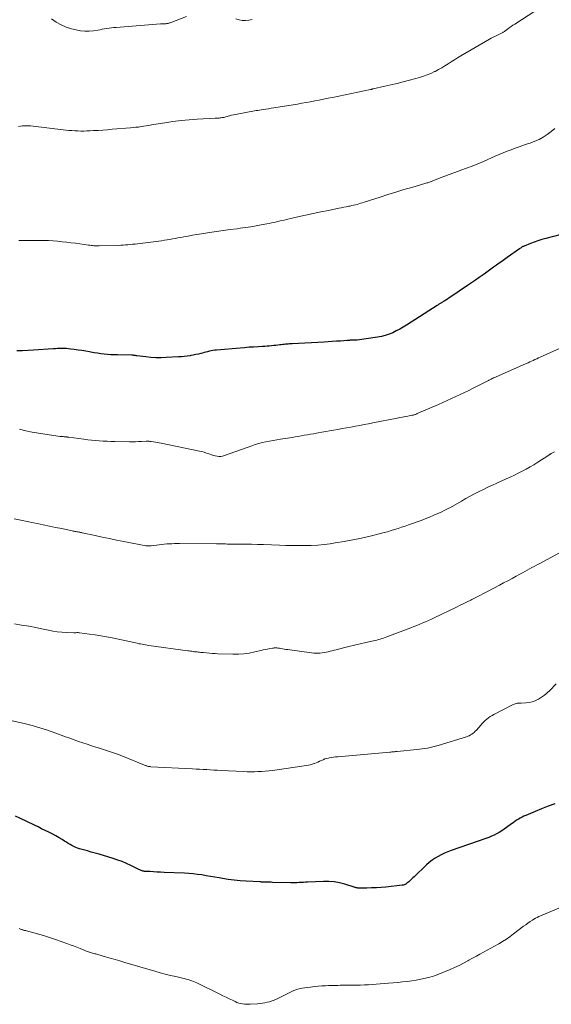
# Model space of a CAD drawing. Units: feet. Extents: x 1975000 to 1980045, y 510000 to 515000.
# Drawn here: x 1975148 to 1975297, y 511394 to 511669 of the extents above; entities that cross this region are included whole.
import ezdxf

# ---------------------------------------------------------------- set-up
doc = ezdxf.new("R2010")
doc.units = ezdxf.units.FT
doc.header["$LTSCALE"] = 100
doc.header["$MEASUREMENT"] = 0
doc.layers.add('CONTOUR INDEX', color=32, linetype='Continuous', lineweight=25)
doc.layers.add('CONTOUR INTERMEDIATE', color=40, linetype='Continuous', lineweight=15)

msp = doc.modelspace()

# ---------------------------------------------------------------- linework, layer by layer
at = {"layer": 'CONTOUR INDEX', "flags": 128}
for points, elevation in [([(1975299.29, 511608.91), (1975294.97, 511607.78), (1975293.88, 511607.47), (1975292.81, 511607.13), (1975291.74, 511606.76), (1975290.68, 511606.35), (1975288.94, 511605.64), (1975288.77, 511605.56), (1975288.59, 511605.48), (1975288.43, 511605.39), (1975288.26, 511605.29), (1975288.1, 511605.18), (1975287.94, 511605.08), (1975287.78, 511604.97), (1975287.63, 511604.86), (1975284.25, 511602.47), (1975283.49, 511601.93), (1975282.73, 511601.38), (1975281.97, 511600.84), (1975281.21, 511600.29), (1975280.45, 511599.74), (1975279.69, 511599.2), (1975278.92, 511598.65), (1975278.16, 511598.11), (1975277.52, 511597.66), (1975276.44, 511596.9), (1975275.35, 511596.14), (1975274.26, 511595.39), (1975273.16, 511594.65), (1975268.5, 511591.49), (1975268.03, 511591.18), (1975267.57, 511590.87), (1975267.11, 511590.57), (1975266.64, 511590.28), (1975266.02, 511589.89), (1975265.86, 511589.79), (1975265.7, 511589.69), (1975265.53, 511589.6), (1975265.37, 511589.5), (1975265.21, 511589.41), (1975265.05, 511589.31), (1975264.89, 511589.21), (1975264.73, 511589.11), (1975256.17, 511583.62), (1975255.23, 511583.04), (1975254.27, 511582.49)], 920), ([(1975254.27, 511582.49), (1975253.29, 511581.98), (1975252.3, 511581.49), (1975251.28, 511581.07), (1975250.24, 511580.71), (1975249.18, 511580.45), (1975248.09, 511580.25), (1975242.43, 511579.45), (1975242.25, 511579.43), (1975242.07, 511579.41), (1975241.89, 511579.41), (1975241.7, 511579.42), (1975241.58, 511579.43), (1975241.46, 511579.44), (1975241.34, 511579.44), (1975241.22, 511579.45), (1975241.1, 511579.45), (1975240.97, 511579.45), (1975240.85, 511579.44), (1975240.73, 511579.43), (1975240.61, 511579.42), (1975240.42, 511579.38), (1975240.21, 511579.35), (1975239.99, 511579.33), (1975239.77, 511579.3), (1975239.56, 511579.29), (1975237.72, 511579.17), (1975236.58, 511579.1), (1975235.45, 511579.03), (1975234.31, 511578.96), (1975233.17, 511578.89), (1975224.27, 511578.4), (1975223.89, 511578.37), (1975223.51, 511578.35), (1975223.13, 511578.32), (1975222.75, 511578.29), (1975222.37, 511578.26), (1975221.99, 511578.22), (1975221.61, 511578.18), (1975221.23, 511578.14), (1975220.84, 511578.09), (1975220.26, 511578.02), (1975219.68, 511577.95), (1975219.11, 511577.89), (1975218.53, 511577.83), (1975218.47, 511577.82), (1975217.86, 511577.76), (1975217.25, 511577.71), (1975216.64, 511577.67), (1975216.03, 511577.63), (1975214.75, 511577.57), (1975213.49, 511577.5), (1975212.24, 511577.42), (1975210.99, 511577.32), (1975209.74, 511577.22), (1975203.17, 511576.64), (1975202.67, 511576.59), (1975202.17, 511576.52), (1975201.67, 511576.42), (1975201.18, 511576.32), (1975200.68, 511576.2), (1975200.19, 511576.08), (1975199.7, 511575.95), (1975199.21, 511575.83), (1975198.79, 511575.72), (1975198.09, 511575.55), (1975197.39, 511575.39), (1975196.68, 511575.25), (1975195.97, 511575.12), (1975195.79, 511575.09), (1975194.99, 511574.96), (1975194.18, 511574.86), (1975193.37, 511574.79), (1975192.56, 511574.73), (1975189.12, 511574.55), (1975187.7, 511574.52), (1975186.27, 511574.53), (1975184.85, 511574.62), (1975183.43, 511574.76), (1975180.94, 511575.07), (1975180.76, 511575.09), (1975180.59, 511575.12), (1975180.41, 511575.14), (1975180.24, 511575.16), (1975180.06, 511575.18), (1975179.89, 511575.19), (1975179.71, 511575.2), (1975179.54, 511575.21), (1975175.55, 511575.29), (1975174.61, 511575.32), (1975173.68, 511575.37), (1975172.75, 511575.44), (1975171.82, 511575.52), (1975170.89, 511575.63), (1975169.96, 511575.75), (1975169.04, 511575.9), (1975168.12, 511576.06), (1975167.75, 511576.13), (1975166.68, 511576.32), (1975165.6, 511576.5), (1975164.53, 511576.67), (1975163.45, 511576.82), (1975162.5, 511576.94), (1975161.89, 511577.01), (1975161.28, 511577.06), (1975160.68, 511577.08), (1975160.07, 511577.08), (1975159.46, 511577.07), (1975158.85, 511577.05), (1975158.24, 511577.02), (1975157.63, 511576.98), (1975152.16, 511576.61), (1975150.6, 511576.52), (1975149.03, 511576.46), (1975147.46, 511576.42)], 920), ([(1975297.54, 511450.19), (1975295.68, 511449.49), (1975293.84, 511448.76), (1975292.01, 511448.01), (1975289.43, 511446.93), (1975288.9, 511446.69), (1975288.37, 511446.44), (1975287.85, 511446.16), (1975287.34, 511445.87), (1975286.85, 511445.55), (1975286.35, 511445.23), (1975285.87, 511444.89), (1975285.4, 511444.54), (1975284.03, 511443.52), (1975283.37, 511443.05), (1975282.69, 511442.6), (1975282, 511442.19), (1975281.29, 511441.79), (1975280.56, 511441.43), (1975279.82, 511441.09), (1975279.07, 511440.78), (1975278.31, 511440.5), (1975268.62, 511437.13), (1975267.68, 511436.78), (1975266.76, 511436.39), (1975265.85, 511435.96), (1975264.96, 511435.49), (1975264.1, 511434.97), (1975263.27, 511434.41), (1975262.49, 511433.79), (1975261.74, 511433.12), (1975258.32, 511429.84), (1975257.94, 511429.48), (1975257.56, 511429.13), (1975257.17, 511428.78), (1975256.78, 511428.44), (1975256.28, 511428.01), (1975256.13, 511427.9), (1975255.98, 511427.79), (1975255.81, 511427.7), (1975255.65, 511427.62), (1975255.47, 511427.55), (1975255.29, 511427.5), (1975255.11, 511427.46), (1975254.92, 511427.43), (1975250.42, 511426.96), (1975249.09, 511426.84), (1975247.75, 511426.75), (1975246.41, 511426.7), (1975245.07, 511426.68), (1975242.69, 511426.67), (1975242.53, 511426.68), (1975242.38, 511426.69), (1975242.24, 511426.72), (1975242.09, 511426.76), (1975241.95, 511426.81), (1975241.8, 511426.85), (1975241.66, 511426.9), (1975241.51, 511426.94), (1975238.91, 511427.75), (1975237.45, 511428.12), (1975235.98, 511428.38), (1975234.49, 511428.5), (1975232.98, 511428.51), (1975228.56, 511428.32), (1975227.97, 511428.29), (1975227.38, 511428.26), (1975226.79, 511428.22), (1975226.2, 511428.18), (1975225.61, 511428.14), (1975225.02, 511428.11), (1975224.43, 511428.11), (1975223.84, 511428.12), (1975218.77, 511428.26), (1975218.43, 511428.28), (1975218.09, 511428.29), (1975217.75, 511428.3), (1975217.41, 511428.31), (1975217.22, 511428.32), (1975216.97, 511428.33), (1975216.73, 511428.34), (1975216.48, 511428.34), (1975216.23, 511428.34), (1975215.98, 511428.34), (1975215.73, 511428.35), (1975215.48, 511428.36), (1975215.24, 511428.37), (1975211.39, 511428.56), (1975209.73, 511428.68), (1975208.08, 511428.84), (1975206.43, 511429.07), (1975204.79, 511429.34), (1975203.92, 511429.5), (1975202.71, 511429.71), (1975201.51, 511429.92), (1975200.3, 511430.12), (1975199.09, 511430.31), (1975197.88, 511430.48), (1975196.66, 511430.62), (1975195.44, 511430.72), (1975194.22, 511430.79), (1975188.53, 511431.03), (1975187.55, 511431.08), (1975186.56, 511431.13), (1975185.58, 511431.18), (1975184.59, 511431.24), (1975183.11, 511431.33), (1975182.87, 511431.36), (1975182.63, 511431.4), (1975182.4, 511431.46), (1975182.17, 511431.54), (1975181.95, 511431.63), (1975181.73, 511431.73), (1975181.51, 511431.83), (1975181.29, 511431.94), (1975179.31, 511432.93), (1975178.09, 511433.5), (1975176.86, 511434.03), (1975175.6, 511434.49), (1975174.32, 511434.91), (1975170.42, 511436.08), (1975169.33, 511436.4), (1975168.24, 511436.72), (1975167.14, 511437.03), (1975166.05, 511437.34), (1975164.99, 511437.63), (1975164.43, 511437.81), (1975163.88, 511438.01), (1975163.34, 511438.25), (1975162.82, 511438.52), (1975162.3, 511438.81), (1975161.79, 511439.11), (1975161.29, 511439.42), (1975160.79, 511439.74), (1975160.1, 511440.18), (1975159.25, 511440.71), (1975158.39, 511441.21), (1975157.51, 511441.69), (1975156.62, 511442.14), (1975156.41, 511442.24), (1975155.4, 511442.73), (1975154.39, 511443.22), (1975153.39, 511443.7), (1975152.38, 511444.18), (1975148.31, 511446.12), (1975147.09, 511446.72)], 900)]:
    msp.add_lwpolyline(points, dxfattribs=dict(at, elevation=elevation))
at = {"layer": 'CONTOUR INTERMEDIATE', "flags": 128}
for points, elevation in [([(1975291.9, 511671.14), (1975286.32, 511667.54), (1975285.8, 511667.2), (1975285.29, 511666.85), (1975284.79, 511666.48), (1975284.29, 511666.11), (1975283.6, 511665.59), (1975283.45, 511665.48), (1975283.3, 511665.37), (1975283.14, 511665.27), (1975282.98, 511665.17), (1975282.81, 511665.07), (1975282.64, 511664.98), (1975282.47, 511664.9), (1975282.3, 511664.82), (1975281.49, 511664.46), (1975280.92, 511664.19), (1975280.35, 511663.92), (1975279.8, 511663.62), (1975279.25, 511663.31), (1975271.29, 511658.67), (1975270.39, 511658.13), (1975269.5, 511657.59), (1975268.63, 511657.02), (1975267.76, 511656.45), (1975266.88, 511655.88), (1975265.99, 511655.34), (1975265.08, 511654.83), (1975264.16, 511654.35), (1975263.99, 511654.27), (1975262.96, 511653.79), (1975261.92, 511653.36), (1975260.85, 511652.99), (1975259.77, 511652.66), (1975256.95, 511651.89), (1975255.24, 511651.44), (1975253.53, 511651), (1975251.81, 511650.59), (1975250.09, 511650.19), (1975246.83, 511649.46), (1975246.73, 511649.44), (1975246.64, 511649.42), (1975246.55, 511649.4), (1975246.45, 511649.38), (1975246.36, 511649.36), (1975246.27, 511649.34), (1975246.17, 511649.32), (1975246.08, 511649.3), (1975235.48, 511647.1), (1975234.26, 511646.85), (1975233.04, 511646.6), (1975231.82, 511646.36), (1975230.6, 511646.12), (1975229.38, 511645.89), (1975228.15, 511645.66), (1975226.93, 511645.45), (1975225.7, 511645.24), (1975219.14, 511644.17), (1975218.39, 511644.05), (1975217.65, 511643.93), (1975216.91, 511643.82), (1975216.16, 511643.71), (1975215.57, 511643.62), (1975215.12, 511643.56), (1975214.67, 511643.48), (1975214.22, 511643.41), (1975213.77, 511643.33), (1975208.89, 511642.44), (1975208.37, 511642.34), (1975207.85, 511642.23), (1975207.33, 511642.1), (1975206.82, 511641.97), (1975206.44, 511641.86), (1975206.11, 511641.77), (1975205.79, 511641.69), (1975205.46, 511641.61), (1975205.13, 511641.53), (1975205.03, 511641.5), (1975204.75, 511641.45), (1975204.47, 511641.4), (1975204.19, 511641.36), (1975203.91, 511641.34), (1975203.63, 511641.33), (1975203.35, 511641.31), (1975203.07, 511641.3), (1975202.78, 511641.28), (1975197.78, 511641.02), (1975195.52, 511640.87), (1975193.26, 511640.66), (1975191.01, 511640.37), (1975188.77, 511640.04), (1975184.99, 511639.4), (1975184.27, 511639.28), (1975183.55, 511639.17), (1975182.83, 511639.05), (1975182.11, 511638.94), (1975181.39, 511638.84), (1975180.66, 511638.75), (1975179.94, 511638.67), (1975179.21, 511638.61), (1975174.1, 511638.19), (1975172.78, 511638.09), (1975171.46, 511637.99), (1975170.13, 511637.9), (1975168.81, 511637.82), (1975167.84, 511637.77), (1975167, 511637.73), (1975166.17, 511637.71), (1975165.33, 511637.71), (1975164.49, 511637.73), (1975163.65, 511637.78), (1975162.81, 511637.83), (1975161.98, 511637.9), (1975161.14, 511637.99), (1975151.28, 511639.12), (1975150.72, 511639.17), (1975150.15, 511639.19), (1975149.59, 511639.17), (1975149.02, 511639.13), (1975148.46, 511639.06), (1975147.91, 511638.95)], 928), ([(1975194.8, 511669.62), (1975190.2, 511667.91), (1975190.02, 511667.84), (1975189.83, 511667.78), (1975189.64, 511667.73), (1975189.45, 511667.69), (1975189.25, 511667.66), (1975189.06, 511667.63), (1975188.86, 511667.62), (1975188.67, 511667.61), (1975188.55, 511667.62), (1975188.3, 511667.61), (1975188.04, 511667.61), (1975187.79, 511667.6), (1975187.54, 511667.58), (1975175.14, 511666.6), (1975174.5, 511666.55), (1975173.86, 511666.47), (1975173.22, 511666.38), (1975172.58, 511666.28), (1975171.94, 511666.17), (1975171.31, 511666.07), (1975170.67, 511665.96), (1975170.03, 511665.86), (1975168.88, 511665.68), (1975167.66, 511665.57), (1975166.46, 511665.55), (1975165.25, 511665.67), (1975164.06, 511665.89), (1975162.76, 511666.2), (1975161.24, 511666.68), (1975159.79, 511667.29), (1975158.43, 511668.1), (1975157.14, 511669.03)], 932), ([(1975213.11, 511668.82), (1975212.19, 511668.61), (1975211.26, 511668.52), (1975210.34, 511668.53), (1975209.44, 511668.71), (1975208.55, 511669)], 932), ([(1975297.5, 511638.41), (1975296.47, 511637.56), (1975295.4, 511636.76), (1975294.27, 511636.04), (1975293.11, 511635.4), (1975291.89, 511634.85), (1975290.64, 511634.37), (1975289.89, 511634.12), (1975288.75, 511633.73), (1975287.61, 511633.34), (1975286.47, 511632.93), (1975285.34, 511632.52), (1975284.21, 511632.09), (1975283.09, 511631.65), (1975281.98, 511631.19), (1975280.87, 511630.71), (1975277.6, 511629.26), (1975276.03, 511628.59), (1975274.46, 511627.95), (1975272.87, 511627.35), (1975271.27, 511626.77), (1975270.6, 511626.54), (1975269.33, 511626.1), (1975268.06, 511625.64), (1975266.8, 511625.16), (1975265.54, 511624.67), (1975263.51, 511623.87), (1975263.27, 511623.77), (1975263.03, 511623.68), (1975262.79, 511623.58), (1975262.55, 511623.49), (1975262.31, 511623.4), (1975262.06, 511623.32), (1975261.82, 511623.24), (1975261.57, 511623.16), (1975257.62, 511622.02), (1975255.4, 511621.37), (1975253.19, 511620.7), (1975250.98, 511620.01), (1975248.78, 511619.31), (1975244.33, 511617.86), (1975243.84, 511617.7), (1975243.36, 511617.56), (1975242.87, 511617.41), (1975242.38, 511617.28), (1975241.89, 511617.15), (1975241.39, 511617.02), (1975240.9, 511616.91), (1975240.4, 511616.81), (1975240.02, 511616.73), (1975239.33, 511616.59), (1975238.65, 511616.46), (1975237.96, 511616.32), (1975237.27, 511616.18), (1975234.36, 511615.59), (1975232.22, 511615.15), (1975230.08, 511614.7), (1975227.94, 511614.24), (1975225.8, 511613.76), (1975222.68, 511613.05), (1975221.99, 511612.89), (1975221.3, 511612.73), (1975220.61, 511612.57), (1975219.92, 511612.41), (1975219.23, 511612.25), (1975218.54, 511612.1), (1975217.84, 511611.96), (1975217.15, 511611.82), (1975215.64, 511611.54), (1975214.18, 511611.28), (1975212.73, 511611.04), (1975211.27, 511610.82), (1975209.8, 511610.61), (1975208.89, 511610.49), (1975206.97, 511610.23), (1975205.06, 511609.96), (1975203.14, 511609.68), (1975201.22, 511609.39), (1975198.93, 511609.04), (1975197.71, 511608.85), (1975196.5, 511608.65), (1975195.29, 511608.44), (1975194.07, 511608.21), (1975193.17, 511608.04), (1975192.41, 511607.9), (1975191.65, 511607.76), (1975190.89, 511607.63), (1975190.13, 511607.5), (1975189.37, 511607.37), (1975188.61, 511607.26), (1975187.85, 511607.15), (1975187.08, 511607.05), (1975181.08, 511606.3), (1975180.43, 511606.22), (1975179.77, 511606.14), (1975179.11, 511606.08), (1975178.46, 511606.01), (1975177.8, 511605.96), (1975177.14, 511605.91), (1975176.48, 511605.88), (1975175.82, 511605.85), (1975170.41, 511605.7), (1975170.04, 511605.7), (1975169.67, 511605.7), (1975169.3, 511605.72), (1975168.93, 511605.74), (1975168.56, 511605.77), (1975168.19, 511605.81), (1975167.82, 511605.86), (1975167.46, 511605.91), (1975163.82, 511606.42), (1975162.57, 511606.58), (1975161.33, 511606.74), (1975160.08, 511606.87), (1975158.83, 511606.99), (1975157.58, 511607.08), (1975156.33, 511607.16), (1975155.08, 511607.19), (1975153.83, 511607.21), (1975148.04, 511607.2)], 924), ([(1975299.88, 511577.58), (1975293.42, 511574.67), (1975292.93, 511574.45), (1975292.45, 511574.23), (1975291.97, 511574.01), (1975291.49, 511573.78), (1975291.01, 511573.56), (1975290.53, 511573.34), (1975290.05, 511573.12), (1975289.56, 511572.9), (1975280.93, 511569.1), (1975280.66, 511568.98), (1975280.39, 511568.87), (1975280.13, 511568.75), (1975279.87, 511568.63), (1975279.72, 511568.56), (1975279.53, 511568.47), (1975279.34, 511568.38), (1975279.15, 511568.29), (1975278.97, 511568.19), (1975274.7, 511566), (1975273.51, 511565.4), (1975272.32, 511564.81), (1975271.12, 511564.23), (1975269.92, 511563.67), (1975268.71, 511563.12), (1975267.5, 511562.57), (1975266.29, 511562.03), (1975265.07, 511561.5), (1975259.16, 511558.94), (1975258.98, 511558.86), (1975258.8, 511558.79), (1975258.61, 511558.73), (1975258.43, 511558.66), (1975258.24, 511558.61), (1975258.05, 511558.55), (1975257.86, 511558.51), (1975257.67, 511558.47), (1975256.55, 511558.25), (1975255.8, 511558.11), (1975255.04, 511557.96), (1975254.29, 511557.82), (1975253.54, 511557.67), (1975246.8, 511556.37), (1975245.57, 511556.13), (1975244.34, 511555.9), (1975243.11, 511555.66), (1975241.88, 511555.43), (1975240.65, 511555.2), (1975239.42, 511554.98), (1975238.18, 511554.75), (1975236.95, 511554.53), (1975235.77, 511554.32), (1975234.7, 511554.13), (1975233.63, 511553.94), (1975232.55, 511553.75), (1975231.48, 511553.56), (1975231.03, 511553.48), (1975230.18, 511553.34), (1975229.33, 511553.19), (1975228.49, 511553.04), (1975227.64, 511552.89), (1975226.79, 511552.74), (1975225.95, 511552.6), (1975225.1, 511552.46), (1975224.25, 511552.32), (1975220.96, 511551.81), (1975219.95, 511551.64), (1975218.94, 511551.46), (1975217.93, 511551.27), (1975216.93, 511551.07), (1975215.93, 511550.84), (1975214.94, 511550.58), (1975213.97, 511550.28), (1975213, 511549.96), (1975205.36, 511547.22), (1975204.86, 511547.08), (1975204.35, 511546.99), (1975203.84, 511546.98), (1975203.32, 511547.03), (1975202.8, 511547.13), (1975202.29, 511547.25), (1975201.79, 511547.41), (1975201.29, 511547.6), (1975201.02, 511547.71), (1975200.39, 511547.95), (1975199.75, 511548.17), (1975199.1, 511548.34), (1975198.45, 511548.5), (1975187.69, 511550.72), (1975187.17, 511550.82), (1975186.65, 511550.92), (1975186.13, 511551), (1975185.6, 511551.07), (1975184.89, 511551.16), (1975184.72, 511551.18), (1975184.55, 511551.2), (1975184.38, 511551.21), (1975184.21, 511551.21), (1975184.04, 511551.22), (1975183.87, 511551.22), (1975183.7, 511551.21), (1975183.53, 511551.21), (1975182.21, 511551.15), (1975181.38, 511551.12), (1975180.54, 511551.1), (1975179.71, 511551.1), (1975178.88, 511551.1), (1975174.78, 511551.18), (1975173.7, 511551.2), (1975172.62, 511551.24), (1975171.54, 511551.3), (1975170.47, 511551.37), (1975169.39, 511551.45), (1975168.32, 511551.55), (1975167.25, 511551.67), (1975166.18, 511551.8), (1975161.94, 511552.36), (1975161.83, 511552.37), (1975161.71, 511552.38), (1975161.6, 511552.4), (1975161.49, 511552.41), (1975161.37, 511552.43), (1975161.26, 511552.44), (1975161.14, 511552.45), (1975161.03, 511552.46), (1975160.68, 511552.48), (1975160.39, 511552.51), (1975160.1, 511552.53), (1975159.81, 511552.57), (1975159.52, 511552.6), (1975155.24, 511553.2), (1975153.48, 511553.48), (1975151.73, 511553.79), (1975149.99, 511554.16), (1975148.25, 511554.56)], 916), ([(1975297.45, 511548.3), (1975296.53, 511547.8), (1975296.4, 511547.73), (1975296.28, 511547.66), (1975296.16, 511547.59), (1975296.04, 511547.52), (1975295.92, 511547.44), (1975295.8, 511547.37), (1975295.69, 511547.29), (1975295.57, 511547.21), (1975292.74, 511545.36), (1975291.69, 511544.7), (1975290.62, 511544.06), (1975289.54, 511543.45), (1975288.44, 511542.87), (1975287.33, 511542.31), (1975286.22, 511541.77), (1975285.09, 511541.25), (1975283.96, 511540.73), (1975281.34, 511539.57), (1975280.09, 511539), (1975278.84, 511538.42), (1975277.6, 511537.81), (1975276.37, 511537.19), (1975275.15, 511536.55), (1975273.94, 511535.91), (1975272.73, 511535.24), (1975271.52, 511534.57), (1975268.4, 511532.8), (1975267.81, 511532.48), (1975267.22, 511532.17), (1975266.62, 511531.88), (1975266.01, 511531.59), (1975264.91, 511531.09), (1975263.75, 511530.58), (1975262.58, 511530.09), (1975261.39, 511529.62), (1975260.2, 511529.18), (1975256.72, 511527.94), (1975255.75, 511527.6), (1975254.78, 511527.26), (1975253.82, 511526.94), (1975252.84, 511526.62), (1975251.87, 511526.31), (1975250.89, 511526.02), (1975249.9, 511525.75), (1975248.91, 511525.49), (1975246.04, 511524.78), (1975243.62, 511524.22), (1975241.19, 511523.71), (1975238.75, 511523.27), (1975236.29, 511522.88), (1975234.9, 511522.67), (1975233.14, 511522.45), (1975231.37, 511522.28), (1975229.6, 511522.19), (1975227.82, 511522.14), (1975226.04, 511522.14), (1975224.26, 511522.16), (1975222.48, 511522.2), (1975220.7, 511522.25), (1975216.3, 511522.42), (1975214.61, 511522.47), (1975212.91, 511522.52), (1975211.22, 511522.54), (1975209.52, 511522.56), (1975207.14, 511522.58), (1975206.64, 511522.58), (1975206.13, 511522.58), (1975205.63, 511522.59), (1975205.13, 511522.59), (1975204.62, 511522.59), (1975204.12, 511522.6), (1975203.62, 511522.6), (1975203.11, 511522.61), (1975192.87, 511522.7), (1975192.15, 511522.7), (1975191.43, 511522.69), (1975190.71, 511522.67), (1975189.99, 511522.65), (1975189.27, 511522.61), (1975188.55, 511522.56), (1975187.83, 511522.48), (1975187.12, 511522.39), (1975184.97, 511522.09), (1975184.78, 511522.07), (1975184.58, 511522.05), (1975184.39, 511522.04), (1975184.2, 511522.03), (1975184.01, 511522.04), (1975183.81, 511522.05), (1975183.62, 511522.07), (1975183.43, 511522.1), (1975177.33, 511523.28), (1975175.31, 511523.68), (1975173.3, 511524.09), (1975171.29, 511524.51), (1975169.28, 511524.94), (1975165.7, 511525.72), (1975165.48, 511525.76), (1975165.26, 511525.81), (1975165.05, 511525.85), (1975164.83, 511525.89), (1975164.61, 511525.94), (1975164.39, 511525.98), (1975164.17, 511526.02), (1975163.95, 511526.06), (1975163.9, 511526.07), (1975163.66, 511526.11), (1975163.42, 511526.16), (1975163.18, 511526.21), (1975162.93, 511526.26), (1975159.98, 511526.87), (1975158.26, 511527.23), (1975156.54, 511527.58), (1975154.82, 511527.93), (1975153.1, 511528.28), (1975152.14, 511528.47), (1975150.34, 511528.84), (1975148.54, 511529.21), (1975146.74, 511529.6)], 912), ([(1975302.24, 511522), (1975293.11, 511517.08), (1975292.44, 511516.72), (1975291.77, 511516.35), (1975291.11, 511515.99), (1975290.45, 511515.62), (1975289.78, 511515.25), (1975289.12, 511514.88), (1975288.45, 511514.52), (1975287.78, 511514.16), (1975286.77, 511513.61), (1975285.59, 511512.98), (1975284.42, 511512.36), (1975283.24, 511511.73), (1975282.06, 511511.11), (1975278.76, 511509.38), (1975277.66, 511508.8), (1975276.55, 511508.22), (1975275.44, 511507.65), (1975274.33, 511507.09), (1975274.07, 511506.95), (1975273.09, 511506.46), (1975272.1, 511505.97), (1975271.11, 511505.49), (1975270.12, 511505.01), (1975263.87, 511502.04), (1975263.07, 511501.66), (1975262.27, 511501.29), (1975261.47, 511500.93), (1975260.66, 511500.57), (1975259.85, 511500.23), (1975259.03, 511499.89), (1975258.22, 511499.56), (1975257.39, 511499.24), (1975250.63, 511496.67), (1975250.17, 511496.51), (1975249.72, 511496.35), (1975249.26, 511496.21), (1975248.8, 511496.07), (1975248.33, 511495.94), (1975247.86, 511495.82), (1975247.4, 511495.7), (1975246.93, 511495.59), (1975244.76, 511495.09), (1975243.21, 511494.73), (1975241.65, 511494.36), (1975240.1, 511493.99), (1975238.55, 511493.62), (1975236.49, 511493.11), (1975235.93, 511492.97), (1975235.38, 511492.83), (1975234.82, 511492.69), (1975234.27, 511492.55), (1975233.71, 511492.42), (1975233.15, 511492.31), (1975232.58, 511492.23), (1975232.01, 511492.17), (1975232, 511492.17), (1975231.42, 511492.14), (1975230.84, 511492.14), (1975230.26, 511492.17), (1975229.69, 511492.23), (1975222.94, 511493.15), (1975222.49, 511493.22), (1975222.04, 511493.28), (1975221.59, 511493.36), (1975221.14, 511493.43), (1975220.73, 511493.51), (1975220.49, 511493.54), (1975220.24, 511493.58), (1975219.99, 511493.6), (1975219.75, 511493.62), (1975219.5, 511493.62), (1975219.25, 511493.61), (1975219.01, 511493.59), (1975218.76, 511493.56), (1975218.02, 511493.43), (1975217.41, 511493.31), (1975216.79, 511493.19), (1975216.18, 511493.06), (1975215.58, 511492.91), (1975213.8, 511492.48), (1975212.3, 511492.18), (1975210.79, 511491.96), (1975209.26, 511491.87), (1975207.73, 511491.85), (1975203.53, 511491.99), (1975202.74, 511492.03), (1975201.96, 511492.07), (1975201.17, 511492.13), (1975200.38, 511492.21), (1975199.52, 511492.3), (1975199.17, 511492.34), (1975198.82, 511492.37), (1975198.46, 511492.41), (1975198.11, 511492.45), (1975197.76, 511492.49), (1975197.41, 511492.53), (1975197.06, 511492.57), (1975196.7, 511492.61), (1975196.66, 511492.62), (1975196.28, 511492.67), (1975195.91, 511492.71), (1975195.53, 511492.76), (1975195.15, 511492.81), (1975184.28, 511494.31), (1975183.81, 511494.38), (1975183.34, 511494.45), (1975182.88, 511494.53), (1975182.42, 511494.62), (1975181.95, 511494.71), (1975181.49, 511494.8), (1975181.03, 511494.9), (1975180.57, 511495), (1975174.09, 511496.39), (1975172.51, 511496.71), (1975170.93, 511497.01), (1975169.34, 511497.26), (1975167.74, 511497.48), (1975164.93, 511497.84), (1975164.73, 511497.86), (1975164.54, 511497.87), (1975164.35, 511497.87), (1975164.16, 511497.87), (1975163.96, 511497.86), (1975163.77, 511497.85), (1975163.58, 511497.85), (1975163.38, 511497.86), (1975161.26, 511497.93), (1975160, 511498.01), (1975158.76, 511498.13), (1975157.52, 511498.32), (1975156.28, 511498.55), (1975154.77, 511498.87), (1975152.78, 511499.28), (1975150.79, 511499.66), (1975148.79, 511499.99), (1975146.79, 511500.3)], 908), ([(1975297.87, 511483.62), (1975296.09, 511481.78), (1975295.38, 511481.1), (1975294.63, 511480.46), (1975293.83, 511479.89), (1975293, 511479.35), (1975292.88, 511479.29), (1975292.06, 511478.89), (1975291.22, 511478.57), (1975290.34, 511478.39), (1975289.43, 511478.29), (1975288.15, 511478.25), (1975287.87, 511478.24), (1975287.58, 511478.22), (1975287.3, 511478.2), (1975287.01, 511478.18), (1975286.73, 511478.13), (1975286.46, 511478.07), (1975286.19, 511477.98), (1975285.93, 511477.86), (1975280.52, 511475.1), (1975280, 511474.81), (1975279.5, 511474.5), (1975279.02, 511474.15), (1975278.55, 511473.78), (1975278.11, 511473.39), (1975277.68, 511472.98), (1975277.27, 511472.55), (1975276.87, 511472.11), (1975275.62, 511470.67), (1975275.33, 511470.37), (1975275.03, 511470.08), (1975274.71, 511469.81), (1975274.37, 511469.56), (1975274.02, 511469.34), (1975273.65, 511469.14), (1975273.27, 511468.97), (1975272.87, 511468.83), (1975265.01, 511466.42), (1975264.27, 511466.21), (1975263.53, 511466.02), (1975262.78, 511465.85), (1975262.03, 511465.7), (1975261.27, 511465.57), (1975260.52, 511465.46), (1975259.75, 511465.37), (1975258.99, 511465.28), (1975253.57, 511464.77), (1975253.31, 511464.74), (1975253.05, 511464.72), (1975252.79, 511464.69), (1975252.53, 511464.66), (1975252.27, 511464.64), (1975252.02, 511464.61), (1975251.76, 511464.59), (1975251.5, 511464.57), (1975236.97, 511463.28), (1975236.36, 511463.22), (1975235.76, 511463.15), (1975235.16, 511463.05), (1975234.56, 511462.95), (1975234.42, 511462.92), (1975233.9, 511462.8), (1975233.39, 511462.65), (1975232.89, 511462.46), (1975232.4, 511462.25), (1975231.92, 511462.02), (1975231.43, 511461.8), (1975230.94, 511461.6), (1975230.44, 511461.4), (1975230.39, 511461.38), (1975229.85, 511461.19), (1975229.31, 511461.03), (1975228.77, 511460.91), (1975228.21, 511460.81), (1975218.74, 511459.47), (1975217.74, 511459.34), (1975216.74, 511459.24), (1975215.73, 511459.17), (1975214.72, 511459.12), (1975213.71, 511459.1), (1975212.71, 511459.09), (1975211.7, 511459.11), (1975210.69, 511459.15), (1975204.42, 511459.46), (1975203.43, 511459.52), (1975202.43, 511459.57), (1975201.43, 511459.62), (1975200.43, 511459.68), (1975199.43, 511459.73), (1975198.43, 511459.79), (1975197.44, 511459.84), (1975196.44, 511459.89), (1975184.88, 511460.49), (1975184.63, 511460.52), (1975184.37, 511460.55), (1975184.12, 511460.6), (1975183.88, 511460.66), (1975183.72, 511460.7), (1975183.55, 511460.75), (1975183.38, 511460.8), (1975183.22, 511460.86), (1975183.06, 511460.92), (1975177.19, 511463.3), (1975175.53, 511463.95), (1975173.86, 511464.57), (1975172.17, 511465.14), (1975170.48, 511465.68), (1975169.51, 511465.97), (1975168.29, 511466.35), (1975167.08, 511466.74), (1975165.86, 511467.15), (1975164.66, 511467.57), (1975163.45, 511467.99), (1975162.25, 511468.43), (1975161.05, 511468.86), (1975159.85, 511469.31), (1975158.08, 511469.97), (1975155.98, 511470.7), (1975153.86, 511471.37), (1975151.72, 511471.96), (1975149.56, 511472.5), (1975138.31, 511475.03)], 904), ([(1975298.6, 511421.1), (1975293.56, 511418.93), (1975293.08, 511418.71), (1975292.61, 511418.48), (1975292.16, 511418.23), (1975291.7, 511417.97), (1975291.29, 511417.72), (1975290.64, 511417.32), (1975290, 511416.9), (1975289.38, 511416.46), (1975288.77, 511416), (1975286.01, 511413.89), (1975285.01, 511413.15), (1975283.99, 511412.44), (1975282.94, 511411.77), (1975281.87, 511411.14), (1975281.73, 511411.05), (1975280.71, 511410.48), (1975279.7, 511409.91), (1975278.68, 511409.35), (1975277.66, 511408.78), (1975276.64, 511408.22), (1975275.62, 511407.66), (1975274.59, 511407.11), (1975273.57, 511406.55), (1975273.22, 511406.36), (1975272.02, 511405.73), (1975270.8, 511405.12), (1975269.56, 511404.54), (1975268.32, 511403.98), (1975266.32, 511403.13), (1975265.12, 511402.65), (1975263.91, 511402.21), (1975262.67, 511401.84), (1975261.42, 511401.51), (1975260.16, 511401.23), (1975258.88, 511400.99), (1975257.61, 511400.79), (1975256.32, 511400.63), (1975255.03, 511400.5), (1975253.74, 511400.37), (1975252.45, 511400.25), (1975251.16, 511400.14), (1975247.67, 511399.84), (1975246.58, 511399.76), (1975245.5, 511399.69), (1975244.41, 511399.65), (1975243.32, 511399.63), (1975242.54, 511399.61), (1975241.84, 511399.61), (1975241.14, 511399.6), (1975240.43, 511399.59), (1975239.73, 511399.58), (1975239.65, 511399.58), (1975238.99, 511399.58), (1975238.33, 511399.57), (1975237.66, 511399.55), (1975237, 511399.54), (1975236.34, 511399.52), (1975235.68, 511399.5), (1975235.02, 511399.48), (1975234.36, 511399.46), (1975233.58, 511399.44), (1975232.54, 511399.39), (1975231.49, 511399.32), (1975230.45, 511399.21), (1975229.41, 511399.08), (1975227.09, 511398.75), (1975226.48, 511398.63), (1975225.88, 511398.49), (1975225.3, 511398.3), (1975224.72, 511398.08), (1975224.15, 511397.83), (1975223.59, 511397.58), (1975223.03, 511397.31), (1975222.47, 511397.03), (1975219.9, 511395.73), (1975219.28, 511395.44), (1975218.64, 511395.19), (1975217.98, 511394.98), (1975217.32, 511394.82), (1975216.64, 511394.69), (1975215.95, 511394.58), (1975215.27, 511394.5), (1975214.58, 511394.43), (1975212.59, 511394.28), (1975212.05, 511394.26), (1975211.51, 511394.26), (1975210.97, 511394.31), (1975210.43, 511394.37), (1975209.9, 511394.48), (1975209.38, 511394.62), (1975208.87, 511394.8), (1975208.37, 511395.01), (1975207.59, 511395.38), (1975206.71, 511395.8), (1975205.82, 511396.22), (1975204.95, 511396.65), (1975204.07, 511397.08), (1975197.7, 511400.21), (1975197.22, 511400.44), (1975196.73, 511400.65), (1975196.23, 511400.83), (1975195.72, 511401), (1975195.21, 511401.15), (1975194.7, 511401.3), (1975194.18, 511401.43), (1975193.66, 511401.55), (1975191.77, 511401.97), (1975190.31, 511402.3), (1975188.86, 511402.66), (1975187.41, 511403.05), (1975185.97, 511403.46), (1975177.56, 511405.96), (1975176.21, 511406.35), (1975174.87, 511406.74), (1975173.52, 511407.14), (1975172.18, 511407.52), (1975170.08, 511408.13), (1975169.78, 511408.21), (1975169.48, 511408.29), (1975169.19, 511408.37), (1975168.89, 511408.45), (1975168.59, 511408.53), (1975168.3, 511408.61), (1975168, 511408.7), (1975167.71, 511408.8), (1975167.61, 511408.83), (1975167.27, 511408.94), (1975166.94, 511409.06), (1975166.6, 511409.19), (1975166.27, 511409.32), (1975165.11, 511409.8), (1975164.2, 511410.17), (1975163.28, 511410.53), (1975162.36, 511410.88), (1975161.43, 511411.22), (1975159.86, 511411.79), (1975158.21, 511412.36), (1975156.55, 511412.91), (1975154.87, 511413.42), (1975153.19, 511413.91), (1975150.14, 511414.74), (1975149.97, 511414.79), (1975149.8, 511414.83), (1975149.63, 511414.87), (1975149.46, 511414.91), (1975149.29, 511414.95), (1975149.12, 511415), (1975148.96, 511415.05), (1975148.79, 511415.11), (1975148.72, 511415.13), (1975148.52, 511415.21), (1975148.33, 511415.29), (1975148.14, 511415.38)], 896)]:
    msp.add_lwpolyline(points, dxfattribs=dict(at, elevation=elevation))

doc.saveas('drawing.dxf')
